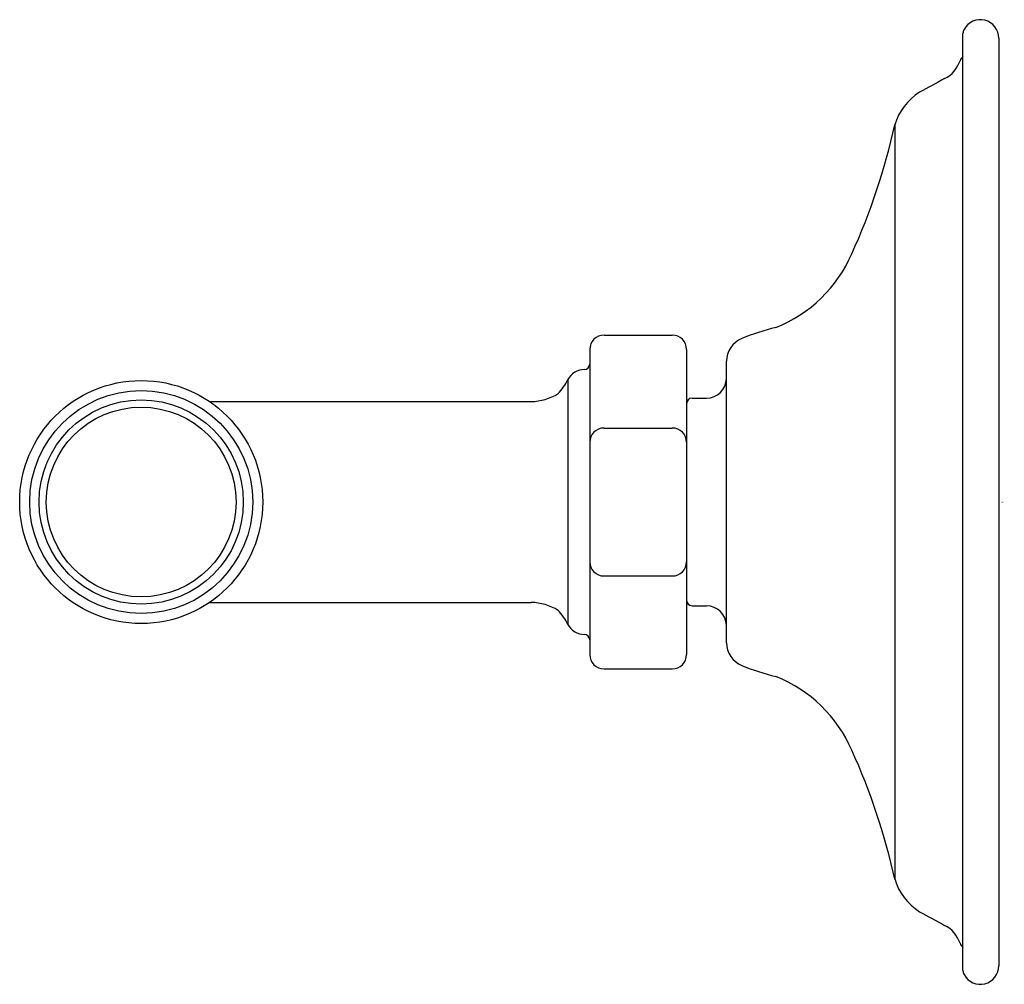
# Model space of a CAD drawing. Units: inches. Extents: x 5031.85 to 5035.3, y 185.46 to 188.84.
import ezdxf

# ---------------------------------------------------------------- set-up
doc = ezdxf.new("R2010")
doc.units = ezdxf.units.IN
doc.header["$LTSCALE"] = 0.64311
doc.header["$MEASUREMENT"] = 0
doc.layers.get('0').update_dxf_attribs({"color": 255, "linetype": 'CONTINUOUS'})
doc.layers.get('Defpoints').update_dxf_attribs({"linetype": 'CONTINUOUS'})
doc.styles.get("Standard").update_dxf_attribs({"font": 'txt', "width": 0.8})

msp = doc.modelspace()

# ---------------------------------------------------------------- linework, layer by layer
for p, q in [((5035.1583, 185.5108), (5035.1583, 188.7967)), ((5035.2839, 188.78), (5035.2839, 185.5275)), ((5034.9188, 188.4756), (5034.9188, 185.8318)), ((5033.8998, 187.7386), (5034.1392, 187.7386)), ((5033.8498, 187.6888), (5033.8498, 186.6187)), ((5034.1892, 187.6888), (5034.1892, 186.6187)), ((5034.3289, 186.6602), (5034.3289, 187.6473)), ((5033.7727, 187.5829), (5033.7727, 186.7246)), ((5032.5168, 187.506), (5033.6442, 187.506)), ((5034.2089, 187.5177), (5034.259, 187.5177)), ((5033.8998, 187.4131), (5034.1392, 187.4131)), ((5033.8998, 186.8944), (5034.1392, 186.8944)), ((5032.5168, 186.8015), (5033.6442, 186.8015)), ((5034.2089, 186.7897), (5034.259, 186.7897)), ((5033.8998, 186.5689), (5034.1392, 186.5689))]:
    msp.add_line(p, q)
for radius in [0.426, 0.3908, 0.358, 0.3327]:
    msp.add_circle((5032.2774, 187.1537), radius)
for centre, radius, start, end in [((5035.219, 188.78), 0.0648, 359.992, 151.6187), ((5035.1876, 188.7967), 0.0293, 151.2599, 180.1774), ((5035.1769, 188.6918), 0.03, 128.2358, 162.4126), ((5035.0434, 188.737), 0.1109, 296.9634, 341.0114), ((5037.8228, 183.5289), 5.7924, 118.10844, 119.09708), ((5035.1168, 188.4156), 0.2068, 122.3894, 163.1273), ((5032.6798, 188.9693), 2.2928, 335.6567, 347.5676), ((5034.3223, 188.218), 0.4867, 291.7127, 336.5229), ((5033.8995, 187.6889), 0.0497, 89.6311, 180.1528), ((5034.1395, 187.6889), 0.0497, 359.8472, 90.3689), ((5034.7199, 186.8957), 0.897, 104.0358, 112.0706), ((5034.4182, 187.6449), 0.0893, 113.3111, 178.4526), ((5033.8301, 187.6375), 0.0197, 273.5828, 358.9037), ((5033.8312, 187.5515), 0.0664, 89.8887, 151.7789), ((5033.5915, 187.6704), 0.2013, 317.2528, 334.2182), ((5034.259, 187.5877), 0.07, 270, 359.5229), ((5033.6414, 187.6922), 0.1863, 270.8671, 301.7092), ((5034.2092, 187.4977), 0.02, 90.9818, 179.0182), ((5033.8998, 187.3631), 0.05, 90, 180), ((5034.1392, 187.3631), 0.05, 0, 90), ((5033.8998, 186.9444), 0.05, 180, 270), ((5034.1392, 186.9444), 0.05, 270, 360), ((5034.2092, 186.8098), 0.02, 180.9818, 269.0182), ((5033.6414, 186.6152), 0.1863, 58.2908, 89.1329), ((5033.5915, 186.637), 0.2013, 25.7818, 42.7472), ((5034.259, 186.7197), 0.07, 0.4771, 90), ((5033.8312, 186.756), 0.0664, 208.2211, 270.1113), ((5033.8301, 186.6699), 0.0197, 1.0963, 86.4172), ((5034.4182, 186.6626), 0.0893, 181.5474, 246.6889), ((5033.8995, 186.6185), 0.0497, 179.8472, 270.3689), ((5034.1395, 186.6185), 0.0497, 269.6311, 0.1528), ((5034.7199, 187.4118), 0.897, 247.9294, 255.9642), ((5034.3223, 186.0894), 0.4867, 23.4771, 68.2873), ((5032.6798, 185.3382), 2.2928, 12.4324, 24.3433), ((5035.1168, 185.8919), 0.2068, 196.8727, 237.6106), ((5037.8228, 190.7786), 5.7924, 240.90292, 241.89156), ((5035.0434, 185.5705), 0.1109, 18.9886, 63.0366), ((5035.1769, 185.6156), 0.03, 197.5874, 231.7642), ((5035.1876, 185.5107), 0.0293, 179.8226, 208.7401), ((5035.219, 185.5275), 0.0648, 208.3813, 0.008)]:
    msp.add_arc(centre, radius, start, end)

# ---------------------------------------------------------------- texts
at = {"layer": 'Defpoints'}
for tag, p, s in [('MODELNUMBER', (5035.2929, 187.1546), 'K-26498'), ('TRADENAME', (5035.2929, 187.153), 'ECLECTIC'), ('PRODUCT', (5035.2929, 187.1513), 'TOWEL BAR')]:
    msp.add_attdef(tag, p, s, height=0.001, dxfattribs=at)

doc.saveas('drawing.dxf')
